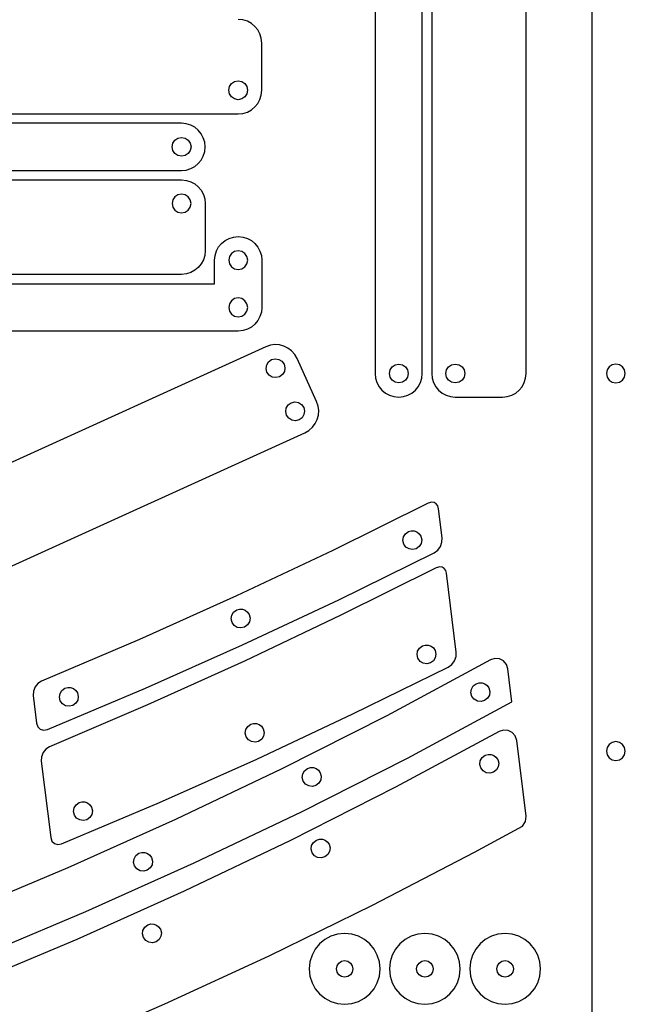
# Model space of a CAD drawing. Extents: x -2300 to 2026, y -6513 to 1502.
# Drawn here: x -1498 to -1370, y 964 to 1172 of the extents above; entities that cross this region are included whole.
import ezdxf

# ---------------------------------------------------------------- set-up
doc = ezdxf.new("R2010")
doc.units = 0

msp = doc.modelspace()

# ---------------------------------------------------------------- linework, layer by layer
at = {"layer": 'Layer 1'}
for p, q in [((-1422.83992, 1497.24), (-1422.84, 1097.24)), ((-1412.84008, 1097.24), (-1412.84, 1497.24)), ((-1410.84017, 1497.23959), (-1410.84, 1097.24)), ((-1390.83983, 1097.24041), (-1390.84, 1497.24)), ((-1376.83972, 857.236), (-1376.84, 1497.24)), ((-1450.84025, 1172.138952), (-1451.85041, 1172.24019)), ((-1449.900494, 1171.848444), (-1450.84025, 1172.138952)), ((-1449.050955, 1171.388475), (-1449.900494, 1171.848444)), ((-1448.311447, 1170.778853), (-1449.050955, 1171.388475)), ((-1447.701785, 1170.039385), (-1448.311447, 1170.778853)), ((-1447.24178, 1169.189882), (-1447.701785, 1170.039385)), ((-1446.951247, 1168.250151), (-1447.24178, 1169.189882)), ((-1446.85, 1167.24), (-1446.951247, 1168.250151)), ((-1446.84959, 1157.24019), (-1446.85, 1167.24)), ((-1453.84901, 1157.23985), (-1453.691865, 1158.018394)), ((-1453.691865, 1158.018394), (-1453.263305, 1158.654068)), ((-1453.263305, 1158.654068), (-1452.627645, 1159.082639)), ((-1452.627645, 1159.082639), (-1451.8492, 1159.23988)), ((-1451.8492, 1159.23988), (-1451.070436, 1159.082762)), ((-1451.8492, 1159.23988), (-1451.8492, 1159.23988)), ((-1451.070436, 1159.082762), (-1450.434519, 1158.654229)), ((-1450.434519, 1158.654229), (-1450.005824, 1158.018515)), ((-1450.005824, 1158.018515), (-1449.84873, 1157.23985)), ((-1453.691711, 1156.461498), (-1453.84901, 1157.23985)), ((-1453.26306, 1155.825828), (-1453.691711, 1156.461498)), ((-1452.627432, 1155.397216), (-1453.26306, 1155.825828)), ((-1450.434683, 1155.82566), (-1451.070559, 1155.397092)), ((-1450.005948, 1156.461371), (-1450.434683, 1155.82566)), ((-1449.84873, 1157.23985), (-1450.005948, 1156.461371)), ((-1447.24137, 1155.290308), (-1446.950837, 1156.230039)), ((-1446.950837, 1156.230039), (-1446.84959, 1157.24019)), ((-1451.8492, 1155.24004), (-1452.627432, 1155.397216)), ((-1451.070559, 1155.397092), (-1451.8492, 1155.24004)), ((-1449.050545, 1153.091715), (-1448.311037, 1153.701338)), ((-1448.311037, 1153.701338), (-1447.701375, 1154.440805)), ((-1447.701375, 1154.440805), (-1447.24137, 1155.290308)), ((-2171.85025, 1152.23981), (-1451.85, 1152.24)), ((-1451.85, 1152.24), (-1450.83984, 1152.341238)), ((-1450.83984, 1152.341238), (-1449.900084, 1152.631746)), ((-1449.900084, 1152.631746), (-1449.050545, 1153.091715)), ((-1463.85, 1150.23994), (-2178.85, 1150.24)), ((-1462.83984, 1150.138702), (-1463.85, 1150.23994)), ((-1461.900084, 1149.848194), (-1462.83984, 1150.138702)), ((-1461.050545, 1149.388225), (-1461.900084, 1149.848194)), ((-1460.311037, 1148.778603), (-1461.050545, 1149.388225)), ((-1459.701375, 1148.039135), (-1460.311037, 1148.778603)), ((-1459.24137, 1147.189632), (-1459.701375, 1148.039135)), ((-1465.84901, 1145.25809), (-1465.691865, 1146.036507)), ((-1465.691711, 1144.479611), (-1465.84901, 1145.25809)), ((-1465.691865, 1146.036507), (-1465.263305, 1146.672115)), ((-1465.263305, 1146.672115), (-1464.627645, 1147.100663)), ((-1464.627645, 1147.100663), (-1463.8492, 1147.2579)), ((-1463.8492, 1147.2579), (-1463.070436, 1147.100785)), ((-1463.8492, 1147.2579), (-1463.8492, 1147.2579)), ((-1463.070436, 1147.100785), (-1462.434519, 1146.672277)), ((-1462.434519, 1146.672277), (-1462.005824, 1146.036628)), ((-1461.84873, 1145.25809), (-1462.005948, 1144.479484)), ((-1462.005824, 1146.036628), (-1461.84873, 1145.25809)), ((-1458.950837, 1146.249901), (-1459.24137, 1147.189632)), ((-1458.84959, 1145.23975), (-1458.950837, 1146.249901)), ((-1458.950837, 1144.229618), (-1458.84959, 1145.23975)), ((-1465.26306, 1143.843876), (-1465.691711, 1144.479611)), ((-1464.627432, 1143.41524), (-1465.26306, 1143.843876)), ((-1463.8492, 1143.25806), (-1464.627432, 1143.41524)), ((-1463.070559, 1143.415115), (-1463.8492, 1143.25806)), ((-1462.434683, 1143.843708), (-1463.070559, 1143.415115)), ((-1462.005948, 1144.479484), (-1462.434683, 1143.843708)), ((-1459.701375, 1142.440504), (-1459.24137, 1143.289937)), ((-1459.24137, 1143.289937), (-1458.950837, 1144.229618)), ((-1461.900084, 1140.631677), (-1461.050545, 1141.091576)), ((-1461.050545, 1141.091576), (-1460.311037, 1141.701118)), ((-1460.311037, 1141.701118), (-1459.701375, 1142.440504)), ((-2183.85025, 1140.24025), (-1463.85, 1140.24)), ((-1463.85, 1140.24), (-1462.83984, 1140.341219)), ((-1462.83984, 1140.341219), (-1461.900084, 1140.631677)), ((-2183.85047, 1138.24019), (-1463.84, 1138.24)), ((-1463.84, 1138.24), (-1462.829849, 1138.138753)), ((-1462.829849, 1138.138753), (-1461.890118, 1137.848223)), ((-1461.890118, 1137.848223), (-1461.040615, 1137.388227)), ((-1461.040615, 1137.388227), (-1460.301147, 1136.77858)), ((-1464.627055, 1135.082764), (-1465.262725, 1134.654152)), ((-1463.8487, 1135.23994), (-1464.627055, 1135.082764)), ((-1463.070152, 1135.082888), (-1463.8487, 1135.23994)), ((-1462.434265, 1134.65432), (-1463.070152, 1135.082888)), ((-1460.301147, 1136.77858), (-1459.691525, 1136.039099)), ((-1459.691525, 1136.039099), (-1459.231556, 1135.189599)), ((-1459.231556, 1135.189599), (-1458.941048, 1134.249897)), ((-1465.691335, 1134.018482), (-1465.84851, 1133.24013)), ((-1465.84851, 1133.24013), (-1465.691364, 1132.461586)), ((-1465.262725, 1134.654152), (-1465.691335, 1134.018482)), ((-1462.005478, 1134.018609), (-1462.434265, 1134.65432)), ((-1461.84823, 1133.24013), (-1462.005478, 1134.018609)), ((-1462.005447, 1132.461465), (-1461.84823, 1133.24013)), ((-1458.941048, 1134.249897), (-1458.83981, 1133.23981)), ((-1458.83981, 1133.23981), (-1458.84, 1123.24)), ((-1465.691364, 1132.461586), (-1465.262805, 1131.825912)), ((-1465.262805, 1131.825912), (-1464.627145, 1131.397341)), ((-1464.627145, 1131.397341), (-1463.8487, 1131.2401)), ((-1463.8487, 1131.2401), (-1463.070056, 1131.397218)), ((-1463.8487, 1131.2401), (-1463.8487, 1131.2401)), ((-1463.070056, 1131.397218), (-1462.43418, 1131.825751)), ((-1462.43418, 1131.825751), (-1462.005447, 1132.461465)), ((-1455.988424, 1124.039022), (-1455.378882, 1124.778357)), ((-1455.378882, 1124.778357), (-1454.639496, 1125.387869)), ((-1454.639496, 1125.387869), (-1453.790063, 1125.847764)), ((-1453.790063, 1125.847764), (-1452.850382, 1126.138248)), ((-1452.850382, 1126.138248), (-1451.84025, 1126.23953)), ((-1451.84025, 1126.23953), (-1451.84, 1126.23)), ((-1451.84, 1126.23), (-1450.829995, 1126.128782)), ((-1450.829995, 1126.128782), (-1449.890376, 1125.838327)), ((-1449.890376, 1125.838327), (-1449.040959, 1125.378436)), ((-1449.040959, 1125.378436), (-1448.30156, 1124.76891)), ((-1448.30156, 1124.76891), (-1447.691996, 1124.02955)), ((-1458.84, 1123.24), (-1458.941238, 1122.229849)), ((-1456.738781, 1122.25005), (-1456.448323, 1123.189655)), ((-1456.448323, 1123.189655), (-1455.988424, 1124.039022)), ((-1453.254461, 1122.662677), (-1453.683005, 1122.027028)), ((-1452.618695, 1123.091185), (-1453.254461, 1122.662677)), ((-1451.84, 1123.2483), (-1452.618695, 1123.091185)), ((-1451.06159, 1123.091156), (-1451.84, 1123.2483)), ((-1451.84, 1123.2483), (-1451.84, 1123.2483)), ((-1450.426005, 1122.662597), (-1451.06159, 1123.091156)), ((-1449.997521, 1122.026938), (-1450.426005, 1122.662597)), ((-1447.691996, 1124.02955), (-1447.232082, 1123.180156)), ((-1447.232082, 1123.180156), (-1446.941634, 1122.240529)), ((-1459.691715, 1120.440615), (-1460.301338, 1119.701147)), ((-1459.231746, 1121.290118), (-1459.691715, 1120.440615)), ((-1458.941238, 1122.229849), (-1459.231746, 1121.290118)), ((-1456.84, 1121.24), (-1456.738781, 1122.25005)), ((-1456.84, 1116.23), (-1456.84, 1121.24)), ((-1453.683005, 1122.027028), (-1453.84003, 1121.24849)), ((-1453.84003, 1121.24849), (-1453.682881, 1120.470011)), ((-1453.682881, 1120.470011), (-1453.254297, 1119.8343)), ((-1450.426168, 1119.834468), (-1449.997582, 1120.470138)), ((-1449.997582, 1120.470138), (-1449.84041, 1121.24849)), ((-1449.84041, 1121.24849), (-1449.997521, 1122.026938)), ((-1446.941634, 1122.240529), (-1446.84047, 1121.23047)), ((-1446.84047, 1121.23047), (-1446.84, 1111.23)), ((-1463.84019, 1118.23981), (-2183.85, 1118.24)), ((-1462.830039, 1118.341048), (-1463.84019, 1118.23981)), ((-1461.890308, 1118.631556), (-1462.830039, 1118.341048)), ((-1461.040805, 1119.091525), (-1461.890308, 1118.631556)), ((-1460.301338, 1119.701147), (-1461.040805, 1119.091525)), ((-1453.254297, 1119.8343), (-1452.618572, 1119.405732)), ((-1452.618572, 1119.405732), (-1451.84, 1119.24868)), ((-1451.84, 1119.24868), (-1451.061772, 1119.405856)), ((-1451.061772, 1119.405856), (-1450.426168, 1119.834468)), ((-1771.85, 1116.23972), (-1456.84, 1116.23)), ((-1453.683005, 1112.026628), (-1453.84003, 1111.24809)), ((-1453.254461, 1112.662277), (-1453.683005, 1112.026628)), ((-1452.618695, 1113.090785), (-1453.254461, 1112.662277)), ((-1451.84, 1113.2479), (-1452.618695, 1113.090785)), ((-1451.06159, 1113.090663), (-1451.84, 1113.2479)), ((-1451.84, 1113.2479), (-1451.84, 1113.2479)), ((-1450.426005, 1112.662115), (-1451.06159, 1113.090663)), ((-1449.997521, 1112.026507), (-1450.426005, 1112.662115)), ((-1449.84041, 1111.24809), (-1449.997521, 1112.026507)), ((-1453.84003, 1111.24809), (-1453.682881, 1110.469608)), ((-1453.682881, 1110.469608), (-1453.254297, 1109.833873)), ((-1453.254297, 1109.833873), (-1452.618572, 1109.405239)), ((-1451.061772, 1109.405271), (-1450.426168, 1109.833958)), ((-1450.426168, 1109.833958), (-1449.997582, 1110.469704)), ((-1449.997582, 1110.469704), (-1449.84041, 1111.24809)), ((-1446.941237, 1110.219878), (-1447.231742, 1109.280221)), ((-1446.84, 1111.23), (-1446.941237, 1110.219878)), ((-1452.618572, 1109.405239), (-1451.84, 1109.24806)), ((-1451.84, 1109.24806), (-1451.061772, 1109.405271)), ((-1448.30131, 1107.691478), (-1449.040751, 1107.081976)), ((-1447.691703, 1108.430824), (-1448.30131, 1107.691478)), ((-1447.231742, 1109.280221), (-1447.691703, 1108.430824)), ((-1451.83997, 1106.23047), (-1771.85, 1106.24)), ((-1450.829892, 1106.331679), (-1451.83997, 1106.23047)), ((-1449.890215, 1106.622113), (-1450.829892, 1106.331679)), ((-1449.040751, 1107.081976), (-1449.890215, 1106.622113)), ((-1445.992, 1102.89282), (-1664.53, 1003.69)), ((-1445.030354, 1103.218191), (-1445.992, 1102.89282)), ((-1444.054617, 1103.342143), (-1445.030354, 1103.218191)), ((-1443.091009, 1103.274514), (-1444.054617, 1103.342143)), ((-1442.165745, 1103.025142), (-1443.091009, 1103.274514)), ((-1441.305043, 1102.603866), (-1442.165745, 1103.025142)), ((-1440.53512, 1102.020523), (-1441.305043, 1102.603866)), ((-1439.882193, 1101.284952), (-1440.53512, 1102.020523)), ((-1445.804434, 1099.060086), (-1445.402732, 1099.713074)), ((-1445.402732, 1099.713074), (-1444.759, 1100.177995)), ((-1444.759, 1100.178), (-1443.985073, 1100.356841)), ((-1444.759, 1100.177995), (-1444.759, 1100.178)), ((-1443.985073, 1100.356841), (-1443.228887, 1100.229473)), ((-1443.228887, 1100.229473), (-1442.575696, 1099.827827)), ((-1442.575696, 1099.827827), (-1442.11075, 1099.18383)), ((-1439.37248, 1100.40699), (-1439.882193, 1101.284952)), ((-1435.23899, 1091.30136), (-1439.37248, 1100.40699)), ((-1445.932022, 1098.30414), (-1445.804434, 1099.060086)), ((-1445.753411, 1097.530345), (-1445.932022, 1098.30414)), ((-1445.288534, 1096.886622), (-1445.753411, 1097.530345)), ((-1442.059782, 1097.653831), (-1442.461615, 1097.00073)), ((-1442.11075, 1099.18383), (-1441.932146, 1098.409947)), ((-1441.932146, 1098.409947), (-1442.059782, 1097.653831)), ((-1422.84, 1097.24), (-1422.738782, 1096.229846)), ((-1419.82197, 1097.2399), (-1419.664792, 1098.018187)), ((-1419.664915, 1096.461387), (-1419.82197, 1097.2399)), ((-1419.664792, 1098.018187), (-1419.236177, 1098.653705)), ((-1419.236177, 1098.653705), (-1418.600503, 1099.082163)), ((-1418.600503, 1099.082163), (-1417.82215, 1099.23927)), ((-1417.82215, 1099.23927), (-1417.043615, 1099.082226)), ((-1417.043615, 1099.082226), (-1416.407942, 1098.653871)), ((-1416.407942, 1098.653871), (-1415.979363, 1098.018373)), ((-1415.979363, 1098.018373), (-1415.82211, 1097.2399)), ((-1415.82211, 1097.2399), (-1415.979228, 1096.461269)), ((-1415.82211, 1097.2399), (-1415.82211, 1097.2399)), ((-1412.941318, 1096.229846), (-1412.84008, 1097.24)), ((-1410.84, 1097.24), (-1410.738763, 1096.229846)), ((-1407.83994, 1097.2399), (-1407.682766, 1098.018187)), ((-1407.682897, 1096.461387), (-1407.83994, 1097.2399)), ((-1407.682766, 1098.018187), (-1407.25416, 1098.653705)), ((-1407.25416, 1098.653705), (-1406.618493, 1099.082163)), ((-1406.618493, 1099.082163), (-1405.84014, 1099.23927)), ((-1405.84014, 1099.23927), (-1405.06159, 1099.082226)), ((-1405.06159, 1099.082226), (-1404.425914, 1098.653871)), ((-1404.425914, 1098.653871), (-1403.997341, 1098.018373)), ((-1403.997341, 1098.018373), (-1403.8401, 1097.2399)), ((-1403.8401, 1097.2399), (-1403.997218, 1096.461269)), ((-1403.8401, 1097.2399), (-1403.8401, 1097.2399)), ((-1390.941068, 1096.230256), (-1390.83983, 1097.24041)), ((-1373.664801, 1098.015114), (-1373.82198, 1097.2366)), ((-1373.236167, 1098.650924), (-1373.664801, 1098.015114)), ((-1372.600432, 1099.079636), (-1373.236167, 1098.650924)), ((-1371.82195, 1099.23685), (-1372.600432, 1099.079636)), ((-1371.043412, 1099.079761), (-1371.82195, 1099.23685)), ((-1370.407763, 1098.651092), (-1371.043412, 1099.079761)), ((-1369.979255, 1098.015241), (-1370.407763, 1098.651092)), ((-1369.82214, 1097.2366), (-1369.979255, 1098.015241)), ((-1444.635493, 1096.484963), (-1445.288534, 1096.886622)), ((-1443.879459, 1096.357382), (-1444.635493, 1096.484963)), ((-1443.105601, 1096.53589), (-1443.879459, 1096.357382)), ((-1442.461615, 1097.00073), (-1443.105601, 1096.53589)), ((-1422.738782, 1096.229846), (-1422.448325, 1095.290092)), ((-1422.448325, 1095.290092), (-1421.988427, 1094.440554)), ((-1419.236341, 1095.825576), (-1419.664915, 1096.461387)), ((-1418.600626, 1095.396864), (-1419.236341, 1095.825576)), ((-1417.82215, 1095.23965), (-1418.600626, 1095.396864)), ((-1417.043479, 1095.396746), (-1417.82215, 1095.23965)), ((-1416.407762, 1095.825419), (-1417.043479, 1095.396746)), ((-1415.979228, 1096.461269), (-1416.407762, 1095.825419)), ((-1413.691794, 1094.440554), (-1413.231825, 1095.290092)), ((-1413.231825, 1095.290092), (-1412.941318, 1096.229846)), ((-1410.738763, 1096.229846), (-1410.448259, 1095.290092)), ((-1410.448259, 1095.290092), (-1409.988294, 1094.440554)), ((-1407.254329, 1095.825576), (-1407.682897, 1096.461387)), ((-1406.618616, 1095.396864), (-1407.254329, 1095.825576)), ((-1405.84014, 1095.23965), (-1406.618616, 1095.396864)), ((-1405.061469, 1095.396746), (-1405.84014, 1095.23965)), ((-1404.425752, 1095.825419), (-1405.061469, 1095.396746)), ((-1403.997218, 1096.461269), (-1404.425752, 1095.825419)), ((-1391.691544, 1094.440964), (-1391.231575, 1095.290502)), ((-1391.231575, 1095.290502), (-1390.941068, 1096.230256)), ((-1373.82198, 1097.2366), (-1373.6648, 1096.458241)), ((-1373.6648, 1096.458241), (-1373.236164, 1095.822547)), ((-1373.236164, 1095.822547), (-1372.600429, 1095.393873)), ((-1372.600429, 1095.393873), (-1371.82195, 1095.23657)), ((-1371.82195, 1095.23657), (-1371.043533, 1095.393719)), ((-1371.043533, 1095.393719), (-1370.407925, 1095.822303)), ((-1370.407925, 1095.822303), (-1369.979377, 1096.458028)), ((-1369.979377, 1096.458028), (-1369.82214, 1097.2366)), ((-1369.82214, 1097.2366), (-1369.82214, 1097.2366)), ((-1421.988427, 1094.440554), (-1421.378886, 1093.701045)), ((-1421.378886, 1093.701045), (-1420.6395, 1093.09138)), ((-1420.6395, 1093.09138), (-1419.790067, 1092.631373)), ((-1415.89038, 1092.631373), (-1415.04088, 1093.09138)), ((-1415.04088, 1093.09138), (-1414.301415, 1093.701045)), ((-1414.301415, 1093.701045), (-1413.691794, 1094.440554)), ((-1409.988294, 1094.440554), (-1409.378676, 1093.701045)), ((-1409.378676, 1093.701045), (-1408.639213, 1093.09138)), ((-1408.639213, 1093.09138), (-1407.789713, 1092.631373)), ((-1393.89013, 1092.631783), (-1393.04063, 1093.09179)), ((-1393.04063, 1093.09179), (-1392.301165, 1093.701455)), ((-1392.301165, 1093.701455), (-1391.691544, 1094.440964)), ((-1441.253932, 1090.574099), (-1440.6102, 1091.038997)), ((-1440.6102, 1091.039), (-1439.836277, 1091.217816)), ((-1440.6102, 1091.038997), (-1440.6102, 1091.039)), ((-1439.836277, 1091.217816), (-1439.080115, 1091.090512)), ((-1439.080115, 1091.090512), (-1438.426988, 1090.68892)), ((-1434.913624, 1090.339697), (-1435.23899, 1091.30136)), ((-1419.790067, 1092.631373), (-1418.850385, 1092.340838)), ((-1418.850385, 1092.340838), (-1417.84025, 1092.23959)), ((-1417.84025, 1092.23959), (-1416.830106, 1092.340838)), ((-1416.830106, 1092.340838), (-1415.89038, 1092.631373)), ((-1407.789713, 1092.631373), (-1406.849983, 1092.340838)), ((-1406.849983, 1092.340838), (-1405.83983, 1092.23959)), ((-1405.83983, 1092.23959), (-1395.84, 1092.24)), ((-1395.84, 1092.24), (-1394.829856, 1092.341248)), ((-1394.829856, 1092.341248), (-1393.89013, 1092.631783)), ((-1441.783222, 1089.165173), (-1441.655634, 1089.921121)), ((-1441.604611, 1088.391367), (-1441.783222, 1089.165173)), ((-1441.655634, 1089.921121), (-1441.253932, 1090.574099)), ((-1438.426988, 1090.68892), (-1437.96217, 1090.044874)), ((-1437.96217, 1090.044874), (-1437.783473, 1089.270991)), ((-1437.783473, 1089.270991), (-1437.91112, 1088.514875)), ((-1434.789699, 1089.363917), (-1434.913624, 1090.339697)), ((-1434.857372, 1088.400247), (-1434.789699, 1089.363917)), ((-1441.139645, 1087.747648), (-1441.604611, 1088.391367)), ((-1440.486638, 1087.34598), (-1441.139645, 1087.747648)), ((-1439.730721, 1087.218398), (-1440.486638, 1087.34598)), ((-1438.957021, 1087.396934), (-1439.730721, 1087.218398)), ((-1438.313004, 1087.861774), (-1438.957021, 1087.396934)), ((-1437.91112, 1088.514875), (-1438.313004, 1087.861774)), ((-1435.528147, 1086.614141), (-1435.106802, 1087.474913)), ((-1435.106802, 1087.474913), (-1434.857372, 1088.400247)), ((-1437.72524, 1084.68147), (-1436.847208, 1085.191193)), ((-1436.847208, 1085.191193), (-1436.111562, 1085.844159)), ((-1436.111562, 1085.844159), (-1435.528147, 1086.614141)), ((-1656.26324, 985.47867), (-1437.72524, 1084.68147)), ((-1411.614647, 1069.744656), (-1431.812978, 1059.745301)), ((-1410.83, 1069.96), (-1411.614647, 1069.744656)), ((-1410.305575, 1069.878732), (-1410.830026, 1069.960016)), ((-1410.830026, 1069.960016), (-1410.83, 1069.96)), ((-1409.869554, 1069.607246), (-1410.305575, 1069.878732)), ((-1409.552209, 1069.161553), (-1409.869554, 1069.607246)), ((-1409.383786, 1068.557646), (-1409.552209, 1069.161553)), ((-1408.62266, 1062.408566), (-1409.383786, 1068.557646)), ((-1415.778203, 1063.745712), (-1415.199719, 1063.910518)), ((-1415.19972, 1063.91052), (-1414.571609, 1063.890384)), ((-1415.199719, 1063.910518), (-1415.19972, 1063.91052)), ((-1414.571609, 1063.890384), (-1413.986492, 1063.679961)), ((-1416.947931, 1061.869313), (-1416.82193, 1062.625692)), ((-1416.767585, 1061.095722), (-1416.947931, 1061.869313)), ((-1416.82193, 1062.625692), (-1416.421411, 1063.279583)), ((-1416.421411, 1063.279583), (-1415.778203, 1063.745712)), ((-1413.986492, 1063.679961), (-1413.490101, 1063.296275)), ((-1413.490101, 1063.296275), (-1413.12817, 1062.75635)), ((-1413.12817, 1062.75635), (-1412.948226, 1061.982943)), ((-1412.948226, 1061.982943), (-1413.074387, 1061.226756)), ((-1408.67182, 1061.481624), (-1408.62266, 1062.408566)), ((-1431.812978, 1059.745301), (-1452.195922, 1050.114919)), ((-1416.301444, 1060.452767), (-1416.767585, 1061.095722)), ((-1415.647502, 1060.052447), (-1416.301444, 1060.452767)), ((-1414.891107, 1059.926555), (-1415.647502, 1060.052447)), ((-1414.117605, 1060.10688), (-1414.891107, 1059.926555)), ((-1413.474798, 1060.572999), (-1414.117605, 1060.10688)), ((-1413.074387, 1061.226756), (-1413.474798, 1060.572999)), ((-1410.31623, 1059.238696), (-1409.573012, 1059.794394)), ((-1409.573012, 1059.794394), (-1409.00674, 1060.576135)), ((-1409.00674, 1060.576135), (-1408.67182, 1061.481624)), ((-1430.526096, 1049.308057), (-1410.31623, 1059.238696)), ((-1409.923219, 1056.08223), (-1430.110314, 1046.012327)), ((-1409.14, 1056.3), (-1409.923219, 1056.08223)), ((-1409.139989, 1056.30002), (-1409.14, 1056.3)), ((-1408.616336, 1056.220272), (-1409.139989, 1056.30002)), ((-1408.180958, 1055.950022), (-1408.616336, 1056.220272)), ((-1407.864039, 1055.505154), (-1408.180958, 1055.950022)), ((-1407.695759, 1054.90155), (-1407.864039, 1055.505154)), ((-1405.628859, 1038.20365), (-1407.695759, 1054.90155)), ((-1452.195922, 1050.114919), (-1472.769028, 1040.878154)), ((-1450.91733, 1039.741909), (-1430.526096, 1049.308057)), ((-1452.168748, 1047.141492), (-1451.590317, 1047.306822)), ((-1451.590317, 1047.306822), (-1451.59032, 1047.30682)), ((-1451.59032, 1047.30682), (-1450.962348, 1047.286491)), ((-1450.962348, 1047.286491), (-1450.377372, 1047.075878)), ((-1453.338476, 1045.265085), (-1453.212475, 1046.021457)), ((-1453.15813, 1044.491502), (-1453.338476, 1045.265085)), ((-1453.212475, 1046.021457), (-1452.811956, 1046.675349)), ((-1452.811956, 1046.675349), (-1452.168748, 1047.141492)), ((-1430.110314, 1046.012327), (-1450.485032, 1036.31538)), ((-1450.377372, 1047.075878), (-1449.881128, 1046.69204)), ((-1449.881128, 1046.69204), (-1449.51935, 1046.15204)), ((-1449.51935, 1046.15204), (-1449.339195, 1045.378658)), ((-1449.339195, 1045.378658), (-1449.46511, 1044.622506)), ((-1452.69193, 1043.848557), (-1453.15813, 1044.491502)), ((-1452.038047, 1043.448235), (-1452.69193, 1043.848557)), ((-1451.281712, 1043.322336), (-1452.038047, 1043.448235)), ((-1450.50815, 1043.50266), (-1451.281712, 1043.322336)), ((-1449.865345, 1043.968776), (-1450.50815, 1043.50266)), ((-1449.46511, 1044.622506), (-1449.865345, 1043.968776)), ((-1472.769028, 1040.878154), (-1493.537847, 1032.059656)), ((-1471.495839, 1030.565554), (-1450.91733, 1039.741909)), ((-1413.8282, 1038.420764), (-1413.427681, 1039.074658)), ((-1413.427681, 1039.074658), (-1412.784473, 1039.540792)), ((-1412.784473, 1039.540792), (-1412.205989, 1039.705601)), ((-1412.205989, 1039.705601), (-1412.20599, 1039.7056)), ((-1412.20599, 1039.7056), (-1411.577874, 1039.685464)), ((-1411.577874, 1039.685464), (-1410.99275, 1039.47504)), ((-1410.99275, 1039.47504), (-1410.496359, 1039.091354)), ((-1410.496359, 1039.091354), (-1410.13444, 1038.55143)), ((-1413.954201, 1037.664388), (-1413.8282, 1038.420764)), ((-1413.773855, 1036.890802), (-1413.954201, 1037.664388)), ((-1413.30771, 1036.247847), (-1413.773855, 1036.890802)), ((-1410.080647, 1037.021836), (-1410.481064, 1036.368079)), ((-1410.13444, 1038.55143), (-1409.954485, 1037.778023)), ((-1409.954485, 1037.778023), (-1410.080647, 1037.021836)), ((-1406.012965, 1036.371219), (-1405.678037, 1037.276708)), ((-1405.678037, 1037.276708), (-1405.628859, 1038.20365)), ((-1397.49, 1036.84), (-1398.409929, 1036.536605)), ((-1396.50009, 1036.76595), (-1397.490023, 1036.841351)), ((-1397.490023, 1036.841351), (-1397.49, 1036.84)), ((-1397.49, 1036.84), (-1397.49, 1036.84)), ((-1395.645617, 1036.331846), (-1396.50009, 1036.76595)), ((-1450.485032, 1036.31538), (-1471.052667, 1027.015858)), ((-1427.532325, 1025.103141), (-1407.322459, 1035.03378)), ((-1398.409929, 1036.536605), (-1420.379922, 1024.737463)), ((-1412.653761, 1035.847527), (-1413.30771, 1036.247847)), ((-1411.897365, 1035.721635), (-1412.653761, 1035.847527)), ((-1411.123875, 1035.90196), (-1411.897365, 1035.721635)), ((-1410.481064, 1036.368079), (-1411.123875, 1035.90196)), ((-1407.322459, 1035.03378), (-1406.579241, 1035.589478)), ((-1406.579241, 1035.589478), (-1406.012965, 1036.371219)), ((-1395.016282, 1035.608984), (-1395.645617, 1036.331846)), ((-1394.701763, 1034.667311), (-1395.016282, 1035.608984)), ((-1393.83319, 1027.650481), (-1394.701763, 1034.667311)), ((-1494.896177, 1030.829703), (-1495.246162, 1029.957671)), ((-1494.307789, 1031.562581), (-1494.896177, 1030.829703)), ((-1493.537847, 1032.059656), (-1494.307789, 1031.562581)), ((-1492.26753, 1021.804296), (-1471.495839, 1030.565554)), ((-1489.203003, 1030.071095), (-1488.559948, 1030.537182)), ((-1488.559948, 1030.537182), (-1487.981517, 1030.702515)), ((-1487.98152, 1030.70252), (-1487.353575, 1030.682186)), ((-1487.981517, 1030.702515), (-1487.98152, 1030.70252)), ((-1487.353575, 1030.682186), (-1486.768643, 1030.471566)), ((-1402.430104, 1030.358498), (-1402.054689, 1031.027015)), ((-1402.054689, 1031.027015), (-1401.429653, 1031.517129)), ((-1401.429653, 1031.517129), (-1400.760999, 1031.717596)), ((-1400.761, 1031.7176), (-1400.15863, 1031.695256)), ((-1400.760999, 1031.717596), (-1400.761, 1031.7176)), ((-1400.15863, 1031.695256), (-1399.59423, 1031.497196)), ((-1399.59423, 1031.497196), (-1399.109026, 1031.137061)), ((-1399.109026, 1031.137061), (-1398.74424, 1030.62849)), ((-1398.74424, 1030.62849), (-1398.53503, 1029.862495)), ((-1495.246162, 1029.957671), (-1495.300897, 1029.043136)), ((-1495.300897, 1029.043136), (-1494.57205, 1023.155086)), ((-1489.729535, 1028.660831), (-1489.603483, 1029.417222)), ((-1489.549303, 1027.887192), (-1489.729535, 1028.660831)), ((-1489.603483, 1029.417222), (-1489.203003, 1030.071095)), ((-1486.768643, 1030.471566), (-1486.272408, 1030.087727)), ((-1486.272408, 1030.087727), (-1485.91055, 1029.54774)), ((-1485.91055, 1029.54774), (-1485.730395, 1028.774396)), ((-1485.730395, 1028.774396), (-1485.856307, 1028.018239)), ((-1402.527344, 1029.59796), (-1402.430104, 1030.358498)), ((-1402.317858, 1028.831779), (-1402.527344, 1029.59796)), ((-1401.827668, 1028.206887), (-1402.317858, 1028.831779)), ((-1399.007721, 1028.433742), (-1399.632498, 1027.94364)), ((-1398.632378, 1029.102136), (-1399.007721, 1028.433742)), ((-1398.53503, 1029.862495), (-1398.632378, 1029.102136)), ((-1471.052667, 1027.015858), (-1491.818519, 1018.13823)), ((-1489.083044, 1027.244286), (-1489.549303, 1027.887192)), ((-1488.429063, 1026.84399), (-1489.083044, 1027.244286)), ((-1487.672707, 1026.718084), (-1488.429063, 1026.84399)), ((-1486.899323, 1026.89835), (-1487.672707, 1026.718084)), ((-1486.256534, 1027.364485), (-1486.899323, 1026.89835)), ((-1485.856307, 1028.018239), (-1486.256534, 1027.364485)), ((-1415.997833, 1015.754981), (-1393.83319, 1027.650481)), ((-1401.159078, 1027.831505), (-1401.827668, 1028.206887)), ((-1400.398538, 1027.734225), (-1401.159078, 1027.831505)), ((-1399.632498, 1027.94364), (-1400.398538, 1027.734225)), ((-1447.923559, 1015.536992), (-1427.532325, 1025.103141)), ((-1420.379922, 1024.737463), (-1442.627001, 1013.460118)), ((-1494.57205, 1023.155086), (-1494.307029, 1022.371091)), ((-1494.307029, 1022.371091), (-1493.785123, 1021.855421)), ((-1450.218748, 1021.816531), (-1449.818229, 1022.470421)), ((-1449.818229, 1022.470421), (-1449.175021, 1022.936562)), ((-1449.175021, 1022.936562), (-1448.59659, 1023.101895)), ((-1448.59659, 1023.1019), (-1447.968618, 1023.08157)), ((-1448.59659, 1023.101895), (-1448.59659, 1023.1019)), ((-1447.968618, 1023.08157), (-1447.383642, 1022.870956)), ((-1447.383642, 1022.870956), (-1446.887398, 1022.487119)), ((-1446.887398, 1022.487119), (-1446.52562, 1021.94712)), ((-1493.785123, 1021.855421), (-1493.08055, 1021.651886)), ((-1493.08055, 1021.651886), (-1492.26753, 1021.804296)), ((-1450.344749, 1021.060159), (-1450.218748, 1021.816531)), ((-1450.164403, 1020.286572), (-1450.344749, 1021.060159)), ((-1449.698185, 1019.643627), (-1450.164403, 1020.286572)), ((-1446.471377, 1020.417581), (-1446.871604, 1019.763848)), ((-1446.52562, 1021.94712), (-1446.345465, 1021.173736)), ((-1446.345465, 1021.173736), (-1446.471377, 1020.417581)), ((-1396.529902, 1021.366605), (-1418.499895, 1009.567463)), ((-1395.61, 1021.67), (-1396.529902, 1021.366605)), ((-1394.620402, 1021.596027), (-1395.610334, 1021.671421)), ((-1395.610334, 1021.671421), (-1395.61, 1021.67)), ((-1395.61, 1021.67), (-1395.61, 1021.67)), ((-1393.765922, 1021.161925), (-1394.620402, 1021.596027)), ((-1393.136577, 1020.439064), (-1393.765922, 1021.161925)), ((-1392.822054, 1019.497391), (-1393.136577, 1020.439064)), ((-1491.818519, 1018.13823), (-1492.587623, 1017.63927)), ((-1449.044294, 1019.243305), (-1449.698185, 1019.643627)), ((-1448.287955, 1019.117406), (-1449.044294, 1019.243305)), ((-1447.514393, 1019.29773), (-1448.287955, 1019.117406)), ((-1446.871604, 1019.763848), (-1447.514393, 1019.29773)), ((-1390.838264, 1003.470791), (-1392.822054, 1019.497391)), ((-1373.664801, 1018.014748), (-1373.82198, 1017.2362)), ((-1373.236167, 1018.650635), (-1373.664801, 1018.014748)), ((-1372.600432, 1019.079422), (-1373.236167, 1018.650635)), ((-1371.82195, 1019.23667), (-1372.600432, 1019.079422)), ((-1371.043412, 1019.079453), (-1371.82195, 1019.23667)), ((-1370.407763, 1018.65072), (-1371.043412, 1019.079453)), ((-1369.979255, 1018.014844), (-1370.407763, 1018.65072)), ((-1369.82214, 1017.2362), (-1369.979255, 1018.014844)), ((-1493.524857, 1016.031706), (-1493.579429, 1015.11677)), ((-1493.175329, 1016.904817), (-1493.524857, 1016.031706)), ((-1492.587623, 1017.63927), (-1493.175329, 1016.904817)), ((-1400.174696, 1015.857015), (-1399.54966, 1016.347129)), ((-1399.54966, 1016.347129), (-1398.881006, 1016.547596)), ((-1398.881006, 1016.547596), (-1398.881, 1016.5476)), ((-1398.881, 1016.5476), (-1398.278629, 1016.525256)), ((-1398.278629, 1016.525256), (-1397.714228, 1016.327196)), ((-1397.714228, 1016.327196), (-1397.229017, 1015.967061)), ((-1397.229017, 1015.967061), (-1396.86422, 1015.45849)), ((-1373.82198, 1017.2362), (-1373.6648, 1016.457944)), ((-1373.6648, 1016.457944), (-1373.236164, 1015.822478)), ((-1370.407925, 1015.822233), (-1369.979377, 1016.457732)), ((-1369.979377, 1016.457732), (-1369.82214, 1017.2362)), ((-1369.82214, 1017.2362), (-1369.82214, 1017.2362)), ((-1493.579429, 1015.11677), (-1491.578279, 998.95017)), ((-1468.502068, 1006.360638), (-1447.923559, 1015.536992)), ((-1438.442143, 1004.385015), (-1415.997833, 1015.754981)), ((-1400.647351, 1014.42796), (-1400.550111, 1015.188498)), ((-1400.437865, 1013.661779), (-1400.647351, 1014.42796)), ((-1400.550111, 1015.188498), (-1400.174696, 1015.857015)), ((-1396.752371, 1013.932136), (-1397.127716, 1013.263742)), ((-1396.86422, 1015.45849), (-1396.655021, 1014.692495)), ((-1396.655021, 1014.692495), (-1396.752371, 1013.932136)), ((-1373.236164, 1015.822478), (-1372.600429, 1015.394029)), ((-1372.600429, 1015.394029), (-1371.82195, 1015.23683)), ((-1371.82195, 1015.23683), (-1371.043533, 1015.393876)), ((-1371.043533, 1015.393876), (-1370.407925, 1015.822233)), ((-1442.627001, 1013.460118), (-1465.141939, 1002.709808)), ((-1438.263376, 1011.628668), (-1438.166211, 1012.389205)), ((-1438.166211, 1012.389205), (-1437.790877, 1013.05772)), ((-1437.790877, 1013.05772), (-1437.165889, 1013.547839)), ((-1437.165889, 1013.547839), (-1436.496997, 1013.748308)), ((-1436.496997, 1013.748308), (-1436.497, 1013.7483)), ((-1436.497, 1013.7483), (-1435.894633, 1013.725957)), ((-1435.894633, 1013.725957), (-1435.330256, 1013.527894)), ((-1435.330256, 1013.527894), (-1434.845114, 1013.167753)), ((-1434.845114, 1013.167753), (-1434.48045, 1012.65917)), ((-1434.48045, 1012.65917), (-1434.271296, 1011.893159)), ((-1434.271296, 1011.893159), (-1434.368561, 1011.132813)), ((-1399.947675, 1013.036887), (-1400.437865, 1013.661779)), ((-1399.279085, 1012.661505), (-1399.947675, 1013.036887)), ((-1398.518545, 1012.564225), (-1399.279085, 1012.661505)), ((-1397.752505, 1012.77364), (-1398.518545, 1012.564225)), ((-1397.127716, 1013.263742), (-1397.752505, 1012.77364)), ((-1438.053856, 1010.862489), (-1438.263376, 1011.628668)), ((-1437.563696, 1010.237593), (-1438.053856, 1010.862489)), ((-1436.895155, 1009.862204), (-1437.563696, 1010.237593)), ((-1436.134625, 1009.764922), (-1436.895155, 1009.862204)), ((-1435.368496, 1009.97435), (-1436.134625, 1009.764922)), ((-1434.743782, 1010.464441), (-1435.368496, 1009.97435)), ((-1434.368561, 1011.132813), (-1434.743782, 1010.464441)), ((-1418.499895, 1009.567463), (-1440.746974, 998.290118)), ((-1489.273759, 997.59938), (-1468.502068, 1006.360638)), ((-1486.609767, 1005.212312), (-1486.209285, 1005.866185)), ((-1486.209285, 1005.866185), (-1485.566218, 1006.332272)), ((-1485.566218, 1006.332272), (-1484.987787, 1006.497602)), ((-1484.987787, 1006.497602), (-1484.98779, 1006.4976)), ((-1484.98779, 1006.4976), (-1484.359847, 1006.477267)), ((-1484.359847, 1006.477267), (-1483.774921, 1006.266647)), ((-1483.774921, 1006.266647), (-1483.278687, 1005.882809)), ((-1483.278687, 1005.882809), (-1482.91682, 1005.34282)), ((-1486.73582, 1004.455921), (-1486.609767, 1005.212312)), ((-1486.5556, 1003.682282), (-1486.73582, 1004.455921)), ((-1486.089341, 1003.039376), (-1486.5556, 1003.682282)), ((-1482.86258, 1003.81332), (-1483.262815, 1003.159569)), ((-1482.91682, 1005.34282), (-1482.736665, 1004.569476)), ((-1482.736665, 1004.569476), (-1482.86258, 1003.81332)), ((-1461.156758, 993.545923), (-1438.442143, 1004.385015)), ((-1390.974895, 1002.30302), (-1390.838264, 1003.470791)), ((-1465.141939, 1002.709808), (-1487.915507, 992.491772)), ((-1485.43536, 1002.63908), (-1486.089341, 1003.039376)), ((-1484.679004, 1002.513174), (-1485.43536, 1002.63908)), ((-1483.90562, 1002.69344), (-1484.679004, 1002.513174)), ((-1483.262815, 1003.159569), (-1483.90562, 1002.69344)), ((-1401.747058, 995.788691), (-1391.605158, 1001.354991)), ((-1391.605158, 1001.354991), (-1390.974895, 1002.30302)), ((-1491.578279, 998.95017), (-1491.313258, 998.166175)), ((-1491.313258, 998.166175), (-1490.791352, 997.650505)), ((-1490.791352, 997.650505), (-1490.086779, 997.44697)), ((-1490.086779, 997.44697), (-1489.273759, 997.59938)), ((-1440.746974, 998.290118), (-1463.261912, 987.539808)), ((-1436.383376, 996.458668), (-1436.286208, 997.219205)), ((-1436.286208, 997.219205), (-1435.910866, 997.88772)), ((-1435.910866, 997.88772), (-1435.285863, 998.377839)), ((-1435.285863, 998.377839), (-1434.616997, 998.578308)), ((-1434.616997, 998.578308), (-1434.617, 998.5783)), ((-1434.617, 998.5783), (-1434.014633, 998.555957)), ((-1434.014633, 998.555957), (-1433.450256, 998.357894)), ((-1433.450256, 998.357894), (-1432.965114, 997.997753)), ((-1432.965114, 997.997753), (-1432.60045, 997.48917)), ((-1432.60045, 997.48917), (-1432.391292, 996.723159)), ((-1473.903529, 994.419276), (-1473.527987, 995.087977)), ((-1473.527987, 995.087977), (-1472.902892, 995.578115)), ((-1472.902892, 995.578115), (-1472.234, 995.778605)), ((-1472.234, 995.778605), (-1472.234, 995.7786)), ((-1472.234, 995.7786), (-1471.631766, 995.756239)), ((-1471.631766, 995.756239), (-1471.067432, 995.558167)), ((-1471.067432, 995.558167), (-1470.582245, 995.198029)), ((-1470.582245, 995.198029), (-1470.21745, 994.68947)), ((-1436.173856, 995.692489), (-1436.383376, 996.458668)), ((-1435.683696, 995.067593), (-1436.173856, 995.692489)), ((-1435.015155, 994.692205), (-1435.683696, 995.067593)), ((-1432.863771, 995.294441), (-1433.488496, 994.80435)), ((-1432.488551, 995.962813), (-1432.863771, 995.294441)), ((-1432.391292, 996.723159), (-1432.488551, 995.962813)), ((-1423.377239, 984.595675), (-1401.747058, 995.788691)), ((-1484.132315, 983.243043), (-1461.156758, 993.545923)), ((-1474.000897, 993.658511), (-1473.903529, 994.419276)), ((-1473.791468, 992.892185), (-1474.000897, 993.658511)), ((-1470.105823, 993.163123), (-1470.481315, 992.494698)), ((-1470.21745, 994.68947), (-1470.008321, 993.923498)), ((-1470.008321, 993.923498), (-1470.105823, 993.163123)), ((-1434.254625, 994.594923), (-1435.015155, 994.692205)), ((-1433.488496, 994.80435), (-1434.254625, 994.594923)), ((-1487.915507, 992.491772), (-1510.93848, 982.811249)), ((-1473.301185, 992.267437), (-1473.791468, 992.892185)), ((-1472.632623, 991.892249), (-1473.301185, 992.267437)), ((-1471.872156, 991.795126), (-1472.632623, 991.892249)), ((-1471.106158, 992.00457), (-1471.872156, 991.795126)), ((-1470.481315, 992.494698), (-1471.106158, 992.00457)), ((-1463.261912, 987.539808), (-1486.03548, 977.321772)), ((-1445.261722, 973.893735), (-1423.377239, 984.595675)), ((-1507.35945, 973.481715), (-1484.132315, 983.243043)), ((-1471.022892, 980.408115), (-1470.354, 980.608605)), ((-1470.354, 980.608605), (-1470.354, 980.6086)), ((-1470.354, 980.6086), (-1469.751766, 980.586239)), ((-1469.751766, 980.586239), (-1469.187432, 980.388167)), ((-1472.120897, 978.488511), (-1472.023529, 979.249276)), ((-1471.911468, 977.722185), (-1472.120897, 978.488511)), ((-1472.023529, 979.249276), (-1471.647987, 979.917977)), ((-1471.647987, 979.917977), (-1471.022892, 980.408115)), ((-1469.187432, 980.388167), (-1468.702245, 980.028029)), ((-1468.702245, 980.028029), (-1468.33745, 979.51947)), ((-1468.33745, 979.51947), (-1468.128318, 978.753498)), ((-1468.128318, 978.753498), (-1468.225813, 977.993123)), ((-1430.801493, 978.43763), (-1432.209321, 978.000622)), ((-1429.29, 978.59), (-1430.801493, 978.43763)), ((-1427.778517, 978.437557), (-1429.29, 978.59)), ((-1429.29, 978.59), (-1429.29, 978.59)), ((-1426.370717, 978.000498), (-1427.778517, 978.437557)), ((-1413.801493, 978.43763), (-1415.209321, 978.000622)), ((-1412.29, 978.59), (-1413.801493, 978.43763)), ((-1410.778517, 978.437557), (-1412.29, 978.59)), ((-1412.29, 978.59), (-1412.29, 978.59)), ((-1409.370717, 978.000498), (-1410.778517, 978.437557)), ((-1396.801493, 978.43763), (-1398.209321, 978.000622)), ((-1395.29, 978.59), (-1396.801493, 978.43763)), ((-1393.778517, 978.437557), (-1395.29, 978.59)), ((-1395.29, 978.59), (-1395.29, 978.59)), ((-1392.370717, 978.000498), (-1393.778517, 978.437557)), ((-1486.03548, 977.321772), (-1509.058453, 967.641249)), ((-1471.421185, 977.097437), (-1471.911468, 977.722185)), ((-1470.752623, 976.722249), (-1471.421185, 977.097437)), ((-1469.992156, 976.625126), (-1470.752623, 976.722249)), ((-1469.226158, 976.83457), (-1469.992156, 976.625126)), ((-1468.601303, 977.324698), (-1469.226158, 976.83457)), ((-1468.225813, 977.993123), (-1468.601303, 977.324698)), ((-1434.593335, 976.39332), (-1435.509199, 975.283337)), ((-1433.483322, 977.309134), (-1434.593335, 976.39332)), ((-1432.209321, 978.000622), (-1433.483322, 977.309134)), ((-1425.096759, 977.308979), (-1426.370717, 978.000498)), ((-1423.986803, 976.393155), (-1425.096759, 977.308979)), ((-1423.071005, 975.283182), (-1423.986803, 976.393155)), ((-1417.593335, 976.39332), (-1418.509199, 975.283337)), ((-1416.483322, 977.309134), (-1417.593335, 976.39332)), ((-1415.209321, 978.000622), (-1416.483322, 977.309134)), ((-1408.096759, 977.308979), (-1409.370717, 978.000498)), ((-1406.986803, 976.393155), (-1408.096759, 977.308979)), ((-1406.071005, 975.283182), (-1406.986803, 976.393155)), ((-1400.593335, 976.39332), (-1401.509199, 975.283337)), ((-1399.483322, 977.309134), (-1400.593335, 976.39332)), ((-1398.209321, 978.000622), (-1399.483322, 977.309134)), ((-1391.096759, 977.308979), (-1392.370717, 978.000498)), ((-1389.986803, 976.393155), (-1391.096759, 977.308979)), ((-1389.071005, 975.283182), (-1389.986803, 976.393155)), ((-1435.509199, 975.283337), (-1436.200754, 974.00934)), ((-1422.379524, 974.009217), (-1423.071005, 975.283182)), ((-1418.509199, 975.283337), (-1419.200754, 974.00934)), ((-1405.379524, 974.009217), (-1406.071005, 975.283182)), ((-1401.509199, 975.283337), (-1402.200754, 974.00934)), ((-1388.379524, 974.009217), (-1389.071005, 975.283182)), ((-1467.39217, 963.687611), (-1445.261722, 973.893735)), ((-1436.637838, 972.601486), (-1436.79029, 971.08993)), ((-1436.200754, 974.00934), (-1436.637838, 972.601486)), ((-1430.902569, 971.771087), (-1430.52749, 972.327284)), ((-1430.52749, 972.327284), (-1429.971194, 972.70222)), ((-1429.971194, 972.70222), (-1429.29, 972.8396)), ((-1429.29, 972.8396), (-1428.60887, 972.702096)), ((-1429.29, 972.8396), (-1429.29, 972.8396)), ((-1428.60887, 972.702096), (-1428.052701, 972.327118)), ((-1428.052701, 972.327118), (-1427.67771, 971.770963)), ((-1421.94252, 972.601414), (-1422.379524, 974.009217)), ((-1421.79015, 971.08993), (-1421.94252, 972.601414)), ((-1419.637838, 972.601486), (-1419.79029, 971.08993)), ((-1419.200754, 974.00934), (-1419.637838, 972.601486)), ((-1413.902569, 971.771087), (-1413.52749, 972.327284)), ((-1413.52749, 972.327284), (-1412.971194, 972.70222)), ((-1412.971194, 972.70222), (-1412.29, 972.8396)), ((-1412.29, 972.8396), (-1411.60887, 972.702096)), ((-1412.29, 972.8396), (-1412.29, 972.8396)), ((-1411.60887, 972.702096), (-1411.052701, 972.327118)), ((-1411.052701, 972.327118), (-1410.67771, 971.770963)), ((-1404.94252, 972.601414), (-1405.379524, 974.009217)), ((-1404.79015, 971.08993), (-1404.94252, 972.601414)), ((-1402.637838, 972.601486), (-1402.79029, 971.08993)), ((-1402.200754, 974.00934), (-1402.637838, 972.601486)), ((-1396.902569, 971.771087), (-1396.52749, 972.327284)), ((-1396.52749, 972.327284), (-1395.971194, 972.70222)), ((-1395.971194, 972.70222), (-1395.29, 972.8396)), ((-1395.29, 972.8396), (-1394.60887, 972.702096)), ((-1395.29, 972.8396), (-1395.29, 972.8396)), ((-1394.60887, 972.702096), (-1394.052701, 972.327118)), ((-1394.052701, 972.327118), (-1393.67771, 971.770963)), ((-1387.94252, 972.601414), (-1388.379524, 974.009217)), ((-1387.79015, 971.08993), (-1387.94252, 972.601414)), ((-1436.79029, 971.08993), (-1436.63791, 969.578292)), ((-1431.04011, 971.08993), (-1430.902569, 971.771087)), ((-1430.902693, 970.408608), (-1431.04011, 971.08993)), ((-1430.527656, 969.852247), (-1430.902693, 970.408608)), ((-1427.677586, 970.408731), (-1428.052537, 969.852412)), ((-1427.67771, 971.770963), (-1427.54011, 971.08993)), ((-1427.54011, 971.08993), (-1427.677586, 970.408731)), ((-1421.942448, 969.578364), (-1421.79015, 971.08993)), ((-1419.79029, 971.08993), (-1419.63791, 969.578292)), ((-1414.04011, 971.08993), (-1413.902569, 971.771087)), ((-1413.902693, 970.408608), (-1414.04011, 971.08993)), ((-1413.527656, 969.852247), (-1413.902693, 970.408608)), ((-1410.677586, 970.408731), (-1411.052537, 969.852412)), ((-1410.67771, 971.770963), (-1410.54011, 971.08993)), ((-1410.54011, 971.08993), (-1410.677586, 970.408731)), ((-1404.942448, 969.578364), (-1404.79015, 971.08993)), ((-1402.79029, 971.08993), (-1402.63791, 969.578292)), ((-1397.04011, 971.08993), (-1396.902569, 971.771087)), ((-1396.902693, 970.408608), (-1397.04011, 971.08993)), ((-1396.527656, 969.852247), (-1396.902693, 970.408608)), ((-1393.677586, 970.408731), (-1394.052537, 969.852412)), ((-1393.67771, 971.770963), (-1393.54011, 971.08993)), ((-1393.54011, 971.08993), (-1393.677586, 970.408731)), ((-1387.942448, 969.578364), (-1387.79015, 971.08993)), ((-1436.63791, 969.578292), (-1436.200878, 968.170362)), ((-1436.200878, 968.170362), (-1435.509354, 966.896299)), ((-1429.971319, 969.477145), (-1430.527656, 969.852247)), ((-1429.29, 969.3396), (-1429.971319, 969.477145)), ((-1428.608747, 969.477268), (-1429.29, 969.3396)), ((-1428.052537, 969.852412), (-1428.608747, 969.477268)), ((-1423.07085, 966.896453), (-1422.379401, 968.170485)), ((-1422.379401, 968.170485), (-1421.942448, 969.578364)), ((-1419.63791, 969.578292), (-1419.200878, 968.170362)), ((-1419.200878, 968.170362), (-1418.509354, 966.896299)), ((-1412.971319, 969.477145), (-1413.527656, 969.852247)), ((-1412.29, 969.3396), (-1412.971319, 969.477145)), ((-1411.608747, 969.477268), (-1412.29, 969.3396)), ((-1411.052537, 969.852412), (-1411.608747, 969.477268)), ((-1406.07085, 966.896453), (-1405.379401, 968.170485)), ((-1405.379401, 968.170485), (-1404.942448, 969.578364)), ((-1402.63791, 969.578292), (-1402.200878, 968.170362)), ((-1402.200878, 968.170362), (-1401.509354, 966.896299)), ((-1395.971319, 969.477145), (-1396.527656, 969.852247)), ((-1395.29, 969.3396), (-1395.971319, 969.477145)), ((-1394.608747, 969.477268), (-1395.29, 969.3396)), ((-1394.052537, 969.852412), (-1394.608747, 969.477268)), ((-1389.07085, 966.896453), (-1388.379401, 968.170485)), ((-1388.379401, 968.170485), (-1387.942448, 969.578364)), ((-1435.509354, 966.896299), (-1434.5935, 965.786265)), ((-1423.986637, 965.78643), (-1423.07085, 966.896453)), ((-1418.509354, 966.896299), (-1417.5935, 965.786265)), ((-1406.986637, 965.78643), (-1406.07085, 966.896453)), ((-1401.509354, 966.896299), (-1400.5935, 965.786265)), ((-1389.986637, 965.78643), (-1389.07085, 966.896453)), ((-1434.5935, 965.786265), (-1433.483477, 964.870421)), ((-1433.483477, 964.870421), (-1432.209445, 964.178928)), ((-1432.209445, 964.178928), (-1430.801566, 963.741948)), ((-1430.801566, 963.741948), (-1429.29, 963.58964)), ((-1429.29, 963.58964), (-1427.778444, 963.74202)), ((-1427.778444, 963.74202), (-1426.370593, 964.179052)), ((-1426.370593, 964.179052), (-1425.096605, 964.870576)), ((-1425.096605, 964.870576), (-1423.986637, 965.78643)), ((-1417.5935, 965.786265), (-1416.483477, 964.870421)), ((-1416.483477, 964.870421), (-1415.209445, 964.178928)), ((-1415.209445, 964.178928), (-1413.801566, 963.741948)), ((-1413.801566, 963.741948), (-1412.29, 963.58964)), ((-1412.29, 963.58964), (-1410.778444, 963.74202)), ((-1410.778444, 963.74202), (-1409.370593, 964.179052)), ((-1409.370593, 964.179052), (-1408.096605, 964.870576)), ((-1408.096605, 964.870576), (-1406.986637, 965.78643)), ((-1400.5935, 965.786265), (-1399.483477, 964.870421)), ((-1399.483477, 964.870421), (-1398.209445, 964.178928)), ((-1398.209445, 964.178928), (-1396.801566, 963.741948)), ((-1396.801566, 963.741948), (-1395.29, 963.58964)), ((-1395.29, 963.58964), (-1393.778444, 963.74202)), ((-1393.778444, 963.74202), (-1392.370593, 964.179052)), ((-1392.370593, 964.179052), (-1391.096605, 964.870576)), ((-1391.096605, 964.870576), (-1389.986637, 965.78643)), ((-1489.760246, 953.982041), (-1467.39217, 963.687611))]:
    msp.add_line(p, q, dxfattribs=at)

doc.saveas('drawing.dxf')
